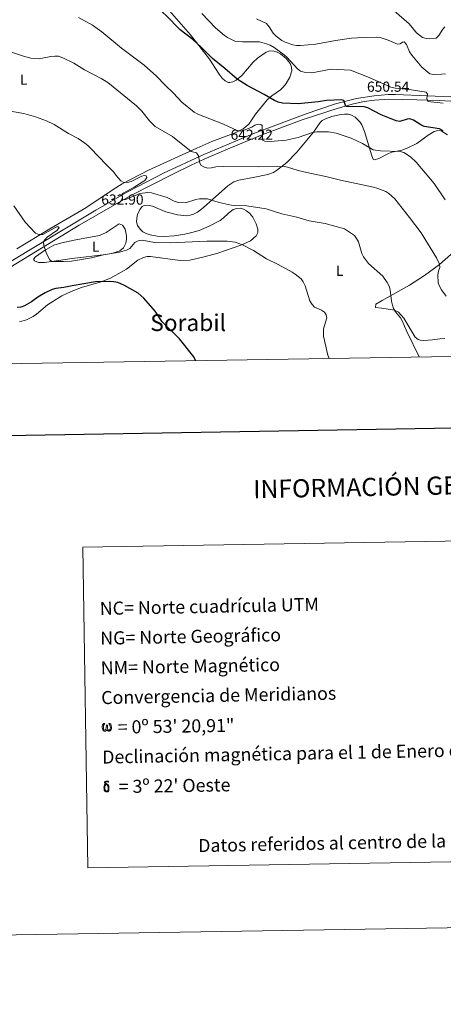
# Model space of a CAD drawing. Units: metres. Extents: x 610089 to 614592, y 4721973 to 4725015.
# Drawn here: x 613081 to 613373, y 4721973 to 4722652 of the extents above; entities that cross this region are included whole.
import ezdxf
from ezdxf.enums import TextEntityAlignment as Align

# ---------------------------------------------------------------- set-up
doc = ezdxf.new("R2010")
doc.units = ezdxf.units.M
doc.header["$MEASUREMENT"] = 0
for name, color, linetype, lineweight in [('Carátula', 7, 'Continuous', 5), ('Level 21', 19, 'Continuous', 0), ('Level 36', 19, 'Continuous', 40), ('Level 37', 92, 'Continuous', 0), ('Level 4', 36, 'Continuous', 30), ('Level 41', 39, 'Continuous', 0), ('Level 45', 19, 'Continuous', 0), ('Level 5', 36, 'Continuous', 0), ('Level 54', 13, 'Continuous', 0), ('Level 61', 19, 'Continuous', 0), ('Level 63', 7, 'Continuous', 0), ('Level 7', 1, 'Continuous', 0)]:
    doc.layers.add(name, color=color, linetype=linetype, lineweight=lineweight)
doc.styles.add('Arial', font='ARIAL.TTF', dxfattribs={"height": 0.2})

# ---------------------------------------------------------------- blocks, each defined once
blk = doc.blocks.new('5PATER')
at = {"layer": 'Carátula', "linetype": 'Continuous', "lineweight": 5}
h = blk.add_hatch(color=250, dxfattribs=at)
edge = h.paths.add_edge_path()
edge.add_ellipse((0, 0), major_axis=(-1.33, -1.34), ratio=0.999422, start_angle=0, end_angle=360)

msp = doc.modelspace()

# ---------------------------------------------------------------- linework, layer by layer
at = {"layer": 'Level 21', "color": 19, "linetype": 'Continuous', "lineweight": 13}
for points in [[(613405.46, 4722597.46, 657.48), (613339.85, 4722600.26, 652.98), (613334.88, 4722600.18, 652.45), (613325.16, 4722599.32, 651.32), (613313.14, 4722597.47, 650.28), (613298.66, 4722593.68, 649.32), (613277.79, 4722586.71, 647.65), (613242.71, 4722573.47, 644.25), (613207.84, 4722558.84, 640.85), (613180.12, 4722545.99, 638.03), (613155.85, 4722533.32, 635.41), (613133.58, 4722520.47, 633), (613111, 4722506.99, 630.76), (613075.27, 4722485.22, 628.17)], [(613070.22, 4722478.49, 627.39), (613121.95, 4722510.07, 631.71), (613157.56, 4722530.52, 635.23), (613187, 4722545.63, 638.34), (613199.17, 4722551.51, 639.49), (613208.21, 4722555.63, 640.68), (613223.06, 4722562.01, 642.42), (613248.55, 4722572.55, 644.84), (613275.71, 4722582.82, 647.48), (613300.53, 4722590.88, 649.39), (613311.1, 4722593.86, 650.37), (613318.41, 4722595.42, 651.07), (613325.47, 4722596.35, 651.73), (613335.42, 4722596.94, 652.64), (613354.64, 4722596.64, 654.36), (613369.96, 4722596.03, 655.57), (613389.91, 4722595.01, 656.41)]]:
    msp.add_polyline3d(points, dxfattribs=at)
at = {"layer": 'Level 36', "color": 92, "linetype": 'Continuous', "lineweight": 0}
for points in [[(613176.33, 4722667.38, 650.75), (613198.68, 4722641.47, 649.39), (613211.93, 4722624.62, 649.75), (613218.4, 4722614.2, 648.91), (613220.64, 4722611.43, 648.8), (613222.7, 4722609.59, 648.85), (613224.91, 4722608.51, 649.02), (613225.75, 4722608.4, 649.12), (613227.99, 4722608.86, 649.41), (613230.25, 4722610.09, 649.74), (613234.06, 4722613.24, 650.5), (613241.92, 4722622.43, 653), (613244.85, 4722625.16, 653.6), (613250.91, 4722629.52, 654.2), (613253.49, 4722630.36, 654.23), (613256.1, 4722630.21, 654.23)], [(613256.1, 4722630.21, 654.23), (613258.49, 4722629.41, 654.21), (613260.75, 4722628.2, 654.2), (613264.68, 4722625.15, 654.15), (613267.43, 4722621.56, 653.89), (613268.35, 4722619.12, 653.52), (613268.46, 4722616.6, 653.02), (613267.08, 4722612.16, 652.24), (613264.73, 4722607.8, 651.51), (613262.67, 4722605.25, 651.02), (613260.78, 4722603.54, 650.6), (613254.71, 4722599.39, 649.16), (613251.76, 4722596.8, 648.48), (613243.4, 4722586.58, 647.21), (613238.85, 4722579.69, 645.93), (613234.98, 4722576.49, 645.59), (613229.46, 4722573.86, 644.96), (613213.33, 4722567.7, 642.02), (613203.08, 4722563.27, 640.6), (613169.91, 4722547.94, 636.58), (613151.73, 4722538.59, 634.48), (613145.35, 4722534.69, 633.85), (613126.74, 4722522.13, 632.34), (613101.89, 4722507.57, 630.52), (613079.13, 4722493.73, 629.39)], [(613375.82, 4722572.4, 649.51), (613371.47, 4722575.18, 649), (613369.1, 4722575.49, 648.91), (613366.54, 4722574.66, 648.84), (613362.53, 4722572.23, 648.36), (613354.71, 4722566.46, 646.77), (613348.09, 4722563.19, 645.46), (613344.2, 4722561.93, 644.79), (613337.43, 4722560.53, 643.91), (613335.15, 4722559.59, 643.68), (613328.52, 4722556.01, 643.28), (613325.52, 4722555.08, 643.19), (613324.47, 4722555.64, 643.27), (613323.57, 4722557.96, 643.6), (613318.54, 4722574.7, 645.82), (613316.76, 4722579.2, 646.52), (613315.48, 4722581.27, 646.88), (613312.13, 4722584.6, 647.41), (613309.7, 4722585.96, 647.5), (613307.26, 4722586.6, 647.39), (613304.82, 4722586.7, 647.19), (613301.04, 4722586.24, 646.93), (613296.2, 4722585.03, 646.6), (613291.67, 4722583.33, 646.36), (613289.46, 4722582.18, 646.28), (613287.96, 4722580.93, 646.14), (613283.41, 4722574.29, 644.55)], [(613283.41, 4722574.29, 644.55), (613271.9, 4722560.43, 641.66), (613264.99, 4722553.36, 640.46), (613258.07, 4722547.74, 639.68), (613255.87, 4722546.52, 639.48), (613251.98, 4722545.14, 639.14), (613241.81, 4722543.06, 638.18), (613231.98, 4722541.26, 637.64), (613228.59, 4722540.08, 637.29), (613224.53, 4722537.25, 636.64), (613207.71, 4722522.3, 633.94), (613203.52, 4722519.17, 633.73), (613200.88, 4722517.71, 633.73), (613198.46, 4722516.93, 633.73), (613196, 4722516.62, 633.73), (613189.69, 4722517.32, 633.73), (613181.84, 4722519.38, 633.73), (613172.58, 4722523.19, 633.73), (613169.44, 4722523.9, 633.65), (613166.89, 4722523.58, 633.49), (613165.54, 4722522.88, 633.41), (613163.72, 4722520.98, 633.28), (613162.25, 4722517.52, 633.09), (613161.67, 4722515.04, 633.04), (613161.58, 4722512.47, 633.08), (613162.22, 4722509.99, 633.1), (613164.06, 4722507.26, 633), (613165.92, 4722505.59, 632.87), (613168.16, 4722504.41, 632.78), (613170.9, 4722503.55, 632.75), (613175.88, 4722502.62, 632.73), (613180.87, 4722502.38, 632.75), (613187.44, 4722502.85, 632.79), (613194.82, 4722503.91, 632.87), (613199.74, 4722505, 632.99), (613204.68, 4722506.54, 633.22), (613211.59, 4722509.46, 633.71)], [(613211.59, 4722509.46, 633.71), (613219.28, 4722513.44, 634.36), (613221.33, 4722514.85, 634.56), (613224.98, 4722518.34, 634.98), (613228.16, 4722520.86, 635.32), (613230.56, 4722521.7, 635.47), (613233.19, 4722521.76, 635.48), (613235.28, 4722521.14, 635.32), (613237.39, 4722519.92, 634.92), (613239.26, 4722518.4, 634.4), (613241.67, 4722515.57, 633.73), (613244.05, 4722511.04, 633), (613245.02, 4722507.44, 632.46), (613245.05, 4722504.98, 632.11), (613244.02, 4722502.86, 631.82), (613239.99, 4722499.42, 631.23), (613233.4, 4722496.35, 630.43), (613217.5, 4722490.77, 628.71), (613208.19, 4722488.19, 628), (613198.3, 4722486.02, 627.72), (613191.66, 4722485.83, 627.68), (613171.29, 4722488.54, 627.37), (613168.83, 4722488.51, 627.22), (613166.41, 4722487.89, 627.05), (613162.39, 4722485.96, 626.73), (613154.54, 4722479.83, 625.78), (613143.66, 4722473.65, 624.99), (613137.17, 4722471.04, 624.77), (613123.53, 4722467.21, 624.82), (613116.56, 4722464.49, 624.42), (613110.12, 4722461.44, 624.1), (613100.16, 4722455.25, 623.74), (613092.57, 4722448.81, 623), (613090.27, 4722447.21, 622.91), (613085.77, 4722444.9, 623.01), (613080.99, 4722443.43, 623.2)], [(613103.09, 4722485.18, 630.34), (613098.13, 4722484.44, 630.03), (613093.93, 4722484.38, 629.71), (613091.31, 4722485.58, 629.5), (613090.62, 4722486.66, 629.39), (613092.02, 4722488.38, 629.34), (613098.13, 4722492.74, 629.58), (613104.59, 4722496.4, 629.92), (613110.06, 4722498.02, 630.05), (613119.83, 4722500.02, 630.03), (613136.1, 4722502.89, 630.98), (613140.66, 4722504.96, 631.19), (613149.56, 4722511.09, 631.3), (613151.78, 4722510.2, 631.3), (613153.81, 4722507.26, 631.14), (613154.68, 4722502.72, 630.66), (613154.74, 4722500.24, 630.61), (613154.29, 4722497.74, 630.64), (613152.67, 4722494.59, 630.81), (613150.15, 4722492.52, 630.98), (613145.33, 4722490.88, 631.02), (613140.47, 4722489.86, 631.01), (613117.3, 4722487.18, 630.68), (613103.09, 4722485.18, 630.34)], [(613373.82, 4722431.93, 636.95), (613370.41, 4722431.7, 636.56), (613365.52, 4722431.17, 635.43), (613359.42, 4722430.59, 635.07), (613356.92, 4722430.82, 635.01), (613355.55, 4722431.31, 635), (613353.58, 4722432.86, 635), (613345.71, 4722446.07, 635), (613342.1, 4722450.16, 634.84), (613339.17, 4722451.6, 634.68), (613330.52, 4722452.84, 634.36), (613326.19, 4722453.33, 633.41), (613326.43, 4722455.62, 633.41), (613330.75, 4722458.18, 634.36), (613349.64, 4722468.67, 636.56), (613360.04, 4722475.46, 638.05), (613370.25, 4722483.04, 639.85), (613383.78, 4722495.06, 643.27)]]:
    msp.add_polyline3d(points, dxfattribs=at)
at = {"layer": 'Level 4', "color": 36, "linetype": 'Continuous', "lineweight": 30}
for points in [[(613262.17, 4722594.2, 650), (613259.09, 4722594.94, 650), (613256.65, 4722596, 650), (613249.47, 4722600.24, 650), (613237.66, 4722606.39, 650), (613230.81, 4722610.77, 650), (613222.49, 4722618.11, 650), (613213.92, 4722625.01, 650), (613206.15, 4722632.88, 650), (613200.41, 4722638.14, 650), (613191.58, 4722644.83, 650), (613181.87, 4722654.61, 650), (613175.76, 4722660.18, 650), (613171.64, 4722663.17, 650), (613164.84, 4722668.94, 650), (613153.78, 4722676.13, 650), (613123.24, 4722697.37, 650), (613118.57, 4722699.47, 650), (613110.74, 4722702.11, 650), (613099.68, 4722703.41, 650), (613096.79, 4722704.04, 650), (613094.49, 4722705.01, 650), (613088.18, 4722710.57, 650), (613078.71, 4722717.09, 650)], [(613372.88, 4722575.16, 650), (613370.2, 4722576.58, 650), (613359.68, 4722578.19, 650), (613357.4, 4722579.21, 650), (613352.24, 4722582.54, 650), (613349.92, 4722583.47, 650), (613348.02, 4722583.27, 650), (613342.88, 4722581.61, 650), (613340.45, 4722582.01, 650), (613330.18, 4722586.18, 650), (613320.78, 4722591, 650), (613318.26, 4722591.76, 650), (613305.76, 4722592.05, 650), (613304.31, 4722595.99, 650), (613302.65, 4722596.57, 650), (613292.47, 4722596.02, 650), (613286.64, 4722595.17, 650), (613272.98, 4722593.88, 650), (613262.17, 4722594.2, 650)], [(613202.22, 4722416.77, 625), (613201.09, 4722419.27, 625), (613191.18, 4722431.78, 625), (613179.21, 4722443.57, 625), (613174.39, 4722450.74, 625), (613166.49, 4722459.74, 625), (613162.68, 4722463.35, 625), (613153.32, 4722468.6, 625), (613148.62, 4722470.63, 625), (613145.88, 4722471.16, 625), (613142.59, 4722471.32, 625), (613133.4, 4722471.07, 625), (613117.27, 4722468.33, 625), (613111.44, 4722467.03, 625), (613105.98, 4722466.42, 625), (613103.48, 4722465.76, 625), (613098.63, 4722463.55, 625), (613093.67, 4722460.51, 625), (613089.1, 4722457.22, 625), (613084.47, 4722454.58, 625), (613081.86, 4722453.66, 625), (613079.38, 4722453.34, 625)]]:
    msp.add_polyline3d(points, dxfattribs=at)
at = {"layer": 'Level 5', "color": 36, "linetype": 'Continuous', "lineweight": 0}
for points in [[(613121.68, 4722653.22, 645), (613131.26, 4722647.92, 645), (613137.73, 4722643.36, 645), (613151.13, 4722632.26, 645), (613166.82, 4722620.53, 645), (613175.23, 4722612.85, 645), (613181.17, 4722606.61, 645), (613187.13, 4722601.09, 645), (613192.65, 4722594.98, 645), (613201.27, 4722587.93, 645), (613203.71, 4722586.65, 645), (613221.45, 4722579.66, 645), (613230.9, 4722575.34, 645), (613233.21, 4722574.97, 645), (613235.65, 4722575.52, 645), (613240.9, 4722577.76, 645), (613243, 4722579.12, 645), (613245.4, 4722579.83, 645), (613247.17, 4722579.52, 645), (613248.08, 4722578.77, 645), (613248.33, 4722568.74, 645), (613250.47, 4722567.89, 645), (613256.3, 4722567.93, 645), (613264.71, 4722568.63, 645), (613272.84, 4722570.52, 645), (613282.74, 4722574.01, 645), (613285.83, 4722574.4, 645), (613293.79, 4722574.43, 645), (613298.97, 4722573.6, 645), (613309.51, 4722570.13, 645), (613317.26, 4722566.47, 645), (613324.5, 4722562.18, 645), (613329.67, 4722561.29, 645), (613343.06, 4722560.98, 645), (613345.68, 4722560.14, 645), (613350.32, 4722557.21, 645), (613354.09, 4722553.66, 645), (613366.68, 4722538.94, 645), (613374.19, 4722527.69, 645)], [(613372.87, 4722594.2, 655), (613362.3, 4722595.33, 655), (613361.64, 4722597.41, 655), (613362.06, 4722600.4, 655), (613360.99, 4722601.73, 655), (613350.88, 4722603.45, 655), (613339.92, 4722604.5, 655), (613336.84, 4722605.29, 655), (613321.92, 4722611.87, 655), (613308.98, 4722617.07, 655), (613295.74, 4722617.73, 655), (613282.41, 4722615.27, 655), (613277.04, 4722615.54, 655), (613274.41, 4722616.29, 655), (613272.47, 4722617.84, 655), (613265.07, 4722625.92, 655), (613263.2, 4722627.58, 655), (613256.42, 4722632.54, 655), (613253.56, 4722634.15, 655), (613251.04, 4722635.2, 655), (613246.18, 4722636.42, 655), (613234.44, 4722636.47, 655), (613229.31, 4722637.04, 655), (613224.23, 4722639.41, 655), (613222.09, 4722640.84, 655), (613215.88, 4722646.1, 655), (613206.48, 4722656.15, 655)], [(613338.94, 4722657.91, 665), (613349.44, 4722648.88, 665)], [(613374.35, 4722614.5, 660), (613371.57, 4722614.17, 660), (613366.05, 4722614.09, 660), (613363.58, 4722614.49, 660), (613358.15, 4722619.15, 660), (613351.21, 4722627.42, 660), (613349.65, 4722629.71, 660), (613347.54, 4722634.66, 660), (613345.94, 4722636.52, 660), (613344.76, 4722636.31, 660), (613343.27, 4722635.18, 660), (613341.35, 4722634.85, 660), (613334.8, 4722637.73, 660), (613329.32, 4722639.44, 660), (613326.83, 4722639.7, 660), (613318.01, 4722639.61, 660), (613309.63, 4722639.09, 660), (613298.64, 4722637.5, 660), (613284.99, 4722634.98, 660), (613274.43, 4722633.92, 660), (613271.7, 4722634.02, 660), (613269.26, 4722634.55, 660), (613263.95, 4722636.38, 660), (613261.71, 4722637.46, 660), (613257.7, 4722640.53, 660), (613255.71, 4722642.51, 660), (613252.85, 4722646.96, 660), (613250.98, 4722649.08, 660), (613244.12, 4722652.28, 660)], [(613349.44, 4722648.88, 665), (613354.38, 4722642.71, 665), (613358.6, 4722639.53, 665), (613361.03, 4722638.89, 665), (613363.52, 4722638.69, 665), (613368.07, 4722639.06, 665), (613369.87, 4722640.8, 665), (613372.52, 4722645.35, 665), (613373.84, 4722646.85, 665)], [(613072.63, 4722630.35, 640), (613083.62, 4722626.54, 640), (613088.82, 4722625.2, 640), (613094.4, 4722624.78, 640), (613102.52, 4722626.5, 640), (613105.29, 4722626.76, 640), (613107.79, 4722626.54, 640), (613110.83, 4722625.43, 640), (613118.45, 4722621.8, 640), (613125.72, 4722617.33, 640), (613137.26, 4722611.3, 640), (613141.76, 4722608.54, 640), (613161.57, 4722592.45, 640), (613165.28, 4722588.79, 640), (613170.6, 4722582, 640), (613174.43, 4722578.26, 640), (613186.22, 4722571.26, 640), (613199.18, 4722561.02, 640), (613202.82, 4722559.91, 640), (613204.27, 4722557.89, 640), (613205.14, 4722552.98, 640), (613206.14, 4722551.31, 640), (613208.31, 4722550.06, 640), (613210.78, 4722549.38, 640), (613213.27, 4722549.55, 640), (613216.17, 4722550.31, 640), (613221.43, 4722550.65, 640), (613245.67, 4722550.33, 640), (613263.15, 4722550.51, 640), (613265.63, 4722550.15, 640), (613273.01, 4722547.89, 640), (613280.92, 4722545.89, 640), (613291.89, 4722543.74, 640), (613302.08, 4722541.07, 640), (613324.77, 4722536.27, 640), (613327.83, 4722535.42, 640), (613333.19, 4722533.32, 640), (613335.46, 4722532.02, 640), (613339.4, 4722528.29, 640), (613349.69, 4722515.5, 640), (613357.69, 4722504.8, 640), (613368.12, 4722487.52, 640), (613370.33, 4722483.24, 640), (613370.39, 4722480.89, 640), (613369.49, 4722478.49, 640), (613369.13, 4722475.92, 640), (613369.26, 4722470.3, 640), (613370.18, 4722467.98, 640), (613371.63, 4722465.58, 640), (613374.96, 4722461.06, 640)], [(613070.52, 4722589.48, 635), (613083.98, 4722587.03, 635), (613091.88, 4722584.86, 635), (613099.64, 4722582.03, 635), (613104.73, 4722579.49, 635), (613114.62, 4722573.42, 635), (613121.42, 4722569.79, 635), (613125.98, 4722566.62, 635), (613127.9, 4722565.02, 635), (613137.28, 4722555.56, 635), (613138.94, 4722553.48, 635), (613145.97, 4722546.63, 635), (613147.44, 4722544.46, 635), (613150.8, 4722540.67, 635), (613152.35, 4722539.66, 635), (613155.38, 4722539.49, 635), (613157.79, 4722540.16, 635), (613165.2, 4722543.93, 635), (613166.9, 4722544.42, 635), (613168.18, 4722544.05, 635), (613168.62, 4722542.93, 635), (613167.29, 4722541.01, 635), (613160, 4722536.28, 635), (613152.44, 4722532.3, 635), (613151.58, 4722531.44, 635), (613151.87, 4722527.86, 635), (613153.52, 4722527.5, 635), (613163.81, 4722531.92, 635), (613169.25, 4722532.69, 635), (613171.97, 4722532.38, 635), (613182.61, 4722529.28, 635), (613187.46, 4722526.66, 635), (613190.12, 4722525.78, 635), (613195.18, 4722525.6, 635), (613202.47, 4722527.82, 635), (613205.03, 4722528.31, 635), (613210.47, 4722528.17, 635), (613218.44, 4722525.64, 635), (613226.64, 4722523.94, 635), (613229.29, 4722523.59, 635), (613237.59, 4722523.4, 635), (613250.75, 4722521.35, 635), (613261.58, 4722517.86, 635), (613272.02, 4722515.57, 635), (613280.37, 4722513.11, 635), (613291.52, 4722511.22, 635), (613304.83, 4722507.55, 635), (613311.65, 4722502.9, 635), (613313.18, 4722500.91, 635), (613314.37, 4722498.57, 635), (613316.75, 4722490.68, 635), (613317.99, 4722488.18, 635), (613321.42, 4722483.76, 635), (613331.28, 4722475, 635), (613334.29, 4722470.63, 635), (613335.66, 4722468.01, 635), (613336.39, 4722465.62, 635), (613337.29, 4722457.63, 635), (613337.78, 4722454.92, 635), (613338.58, 4722452.56, 635), (613340.04, 4722450.32, 635), (613343.36, 4722446.33, 635), (613344.6, 4722444.15, 635), (613347.67, 4722436.9, 635), (613356.29, 4722419.28, 635)], [(613294.32, 4722418.27, 630), (613293.3, 4722420.56, 630), (613290.37, 4722433.48, 630), (613290.44, 4722438.74, 630), (613292.55, 4722446.17, 630), (613292.16, 4722448.36, 630), (613290.98, 4722450.12, 630), (613288.95, 4722451.44, 630), (613284.19, 4722453.5, 630), (613282.47, 4722455.32, 630), (613281.02, 4722458.03, 630), (613277.67, 4722468.37, 630), (613276.37, 4722471.03, 630), (613274.88, 4722473.04, 630), (613270.9, 4722476.27, 630), (613268.66, 4722477.63, 630), (613259.13, 4722483.07, 630), (613251.11, 4722486.93, 630), (613242.06, 4722492.6, 630), (613234.47, 4722496.63, 630), (613229.45, 4722498.38, 630), (613224.1, 4722499.2, 630), (613210.02, 4722499.12, 630), (613184.83, 4722497.85, 630), (613174.04, 4722498.24, 630), (613165.44, 4722499.85, 630), (613162.61, 4722499.41, 630), (613160.43, 4722498.18, 630), (613156.87, 4722494.05, 630), (613154.74, 4722492.81, 630), (613149.73, 4722491.4, 630), (613138.9, 4722489.71, 630), (613130.48, 4722487.53, 630), (613116.66, 4722485.34, 630), (613111.28, 4722484.99, 630), (613103.26, 4722485.17, 630), (613101.76, 4722486.29, 630), (613099.49, 4722490.5, 630), (613097.61, 4722496.09, 630), (613097.48, 4722498.59, 630), (613098.29, 4722500.04, 630), (613100, 4722501.87, 630), (613106.68, 4722506.36, 630), (613108.29, 4722508.3, 630), (613107.64, 4722509, 630), (613106.47, 4722508.88, 630), (613096.94, 4722503.77, 630), (613094.22, 4722503.71, 630), (613091.92, 4722504.6, 630), (613084.76, 4722512.28, 630), (613077.13, 4722523.52, 630)]]:
    msp.add_polyline3d(points, dxfattribs=at)
at = {"layer": 'Level 54', "color": 13, "linetype": 'Continuous', "lineweight": 0}
for points in [[(613075.27, 4722485.22, 628.17), (613111, 4722506.99, 630.76), (613133.58, 4722520.47, 633), (613155.85, 4722533.32, 635.41), (613180.12, 4722545.99, 638.03), (613207.84, 4722558.84, 640.85), (613242.71, 4722573.47, 644.25), (613277.79, 4722586.71, 647.65), (613298.66, 4722593.68, 649.32), (613313.14, 4722597.47, 650.28), (613325.16, 4722599.32, 651.32), (613334.88, 4722600.18, 652.45), (613339.85, 4722600.26, 652.98), (613405.46, 4722597.46, 657.48)], [(613389.91, 4722595.01, 656.41), (613369.96, 4722596.03, 655.57), (613354.64, 4722596.64, 654.36), (613335.42, 4722596.94, 652.64), (613325.47, 4722596.35, 651.73), (613318.41, 4722595.42, 651.07), (613311.1, 4722593.86, 650.37), (613300.53, 4722590.88, 649.39), (613275.71, 4722582.82, 647.48), (613248.55, 4722572.55, 644.84), (613223.06, 4722562.01, 642.42), (613208.21, 4722555.63, 640.68), (613199.17, 4722551.51, 639.49), (613187, 4722545.63, 638.34), (613157.56, 4722530.52, 635.23), (613121.95, 4722510.07, 631.71), (613070.22, 4722478.49, 627.39)]]:
    msp.add_polyline3d(points, dxfattribs=at)
at = {"layer": 'Level 61', "color": 19, "linetype": 'Continuous', "lineweight": 0}
msp.add_lwpolyline([(611007.68, 4722381.05), (610970.64, 4724694.34), (614385.2, 4724749.97), (614423.4, 4722436.65), (611007.68, 4722381.05)], close=True, dxfattribs=at)
at = {"layer": 'Level 63', "linetype": 'Continuous', "lineweight": 0}
for points in [[(610137.23, 4721972.9), (610088.91, 4724942.5), (614543.3, 4725015), (614591.63, 4722045.4), (610137.23, 4721972.9)], [(613124.47, 4722288.12), (613499.13, 4722294.22), (613502.72, 4722073.19), (613128.07, 4722067.09), (613124.47, 4722288.12)], [(613141.18, 4722162.46), (613140.76, 4722161.66), (613140.08, 4722161.24), (613139.37, 4722161.28), (613138.64, 4722161.7), (613138.24, 4722162.19), (613138.02, 4722162.94), (613137.9, 4722163.59), (613137.87, 4722164.33), (613137.93, 4722164.81), (613138.14, 4722165.44), (613138.59, 4722166.17), (613139.02, 4722166.54), (613139.64, 4722166.52), (613139.42, 4722166.04), (613139.11, 4722165.7), (613138.84, 4722165.15), (613138.71, 4722164.34), (613138.76, 4722163.54), (613138.87, 4722162.8), (613139.14, 4722162.11), (613139.8, 4722161.89), (613140.23, 4722162.14), (613140.46, 4722162.76), (613140.54, 4722163.2), (613140.63, 4722163.66), (613140.73, 4722164.08), (613140.77, 4722165), (613140.75, 4722165.26), (613141.5, 4722165.28), (613141.5, 4722164.2), (613141.56, 4722163.64), (613141.63, 4722163.15), (613141.86, 4722162.56), (613142.01, 4722162.22), (613142.16, 4722162.03), (613142.58, 4722161.96), (613143.04, 4722161.98), (613143.35, 4722162.51), (613143.5, 4722163.06), (613143.54, 4722163.61), (613143.5, 4722164.8), (613143.25, 4722165.48), (613142.64, 4722166.12), (613142.57, 4722166.52), (613143.25, 4722166.5), (613143.79, 4722166.09), (613144.19, 4722165.22), (613144.38, 4722163.87), (613144.24, 4722163.01), (613144, 4722162.32), (613143.71, 4722161.76), (613143.34, 4722161.53), (613142.83, 4722161.26), (613142.32, 4722161.25), (613141.69, 4722161.54), (613141.3, 4722161.95), (613141.18, 4722162.46)], [(613139.51, 4722120.24), (613139.36, 4722120.61), (613139.3, 4722120.92), (613139.16, 4722121.94), (613139.14, 4722122.69), (613139.16, 4722122.95), (613139.15, 4722123.28), (613139.28, 4722123.65), (613139.39, 4722123.98), (613139.47, 4722124.12), (613140.04, 4722124.59), (613140.24, 4722124.09), (613139.89, 4722123.67), (613139.83, 4722123.3), (613139.75, 4722122.96), (613139.77, 4722121.96), (613139.87, 4722120.94), (613139.99, 4722120.63), (613140.12, 4722120.27), (613140.53, 4722119.96), (613140.99, 4722119.87), (613141.48, 4722120.03), (613141.86, 4722120.39), (613142.24, 4722119.96), (613141.72, 4722119.51), (613141.08, 4722119.32), (613140.42, 4722119.41), (613139.99, 4722119.62), (613139.76, 4722119.79), (613139.71, 4722119.89), (613139.51, 4722120.24)], [(613141.21, 4722124.16), (613140.7, 4722124.22), (613140.24, 4722124.09), (613140.04, 4722124.59), (613140.68, 4722124.74), (613140.22, 4722125.06), (613140, 4722125.24), (613139.56, 4722125.83), (613139.55, 4722126.1), (613139.72, 4722126.4), (613140.04, 4722126.64), (613140.49, 4722126.71), (613141.64, 4722126.74), (613142.01, 4722126.71), (613142.18, 4722126.56), (613142.26, 4722126.26), (613142.01, 4722126.17), (613141.08, 4722126.31), (613140.48, 4722126.31), (613140.11, 4722126.23), (613139.79, 4722125.97), (613140.14, 4722125.4), (613141.36, 4722124.69), (613141.96, 4722124.3), (613142.02, 4722124.21), (613142.21, 4722123.91), (613142.39, 4722123.51), (613142.46, 4722123.2), (613142.55, 4722122.18), (613142.56, 4722121.15), (613142.54, 4722120.84), (613142.44, 4722120.43), (613142.31, 4722120.08), (613142.24, 4722119.96), (613141.86, 4722120.39), (613141.92, 4722120.76), (613141.98, 4722121.09), (613141.96, 4722122.12), (613141.84, 4722123.14), (613141.73, 4722123.43), (613141.59, 4722123.83), (613141.21, 4722124.16)]]:
    msp.add_lwpolyline(points, close=True, dxfattribs=at)
at = {"layer": 'Level 63', "linetype": 'Continuous', "lineweight": 30}
msp.add_lwpolyline([(610897.72, 4724743.12), (610939.05, 4722328.49), (614493.51, 4722389.35), (614452.23, 4724800.98), (610897.72, 4724743.12)], dxfattribs=at)

# ---------------------------------------------------------------- block references
at = {"layer": 'Level 7', "color": 19, "linetype": 'Continuous', "lineweight": 0, "xscale": 0.09999983015004542, "yscale": 0.09999983015004542}
for p in [(613316.55, 4722596.18, 650.55), (613222.58, 4722563.07, 642.22), (613133.5, 4722518.33, 632.9)]:
    msp.add_blockref('5PATER', p, dxfattribs=at)

# ---------------------------------------------------------------- texts
at = {"layer": 'Level 37', "color": 92, "linetype": 'Continuous', "lineweight": 0, "style": 'Arial'}
for p in [(613083.89, 4722610.48, 637.94), (613133.4, 4722495.26, 630.17), (613301.45, 4722478.68, 632.76)]:
    msp.add_text('L', height=7, dxfattribs=at).set_placement(p, align=Align.MIDDLE_CENTER)
at = {"layer": 'Level 41', "color": 19, "linetype": 'Continuous', "lineweight": 0, "style": 'Arial'}
for s, p in [('650.54', (613320.3, 4722599.93, 650.55)), ('642.22', (613226.33, 4722566.82, 642.22)), ('632.90', (613137.25, 4722522.08, 632.9))]:
    msp.add_text(s, height=7, dxfattribs=at).set_placement(p, align=Align.BOTTOM_LEFT)
at = {"layer": 'Level 45', "color": 19, "linetype": 'Continuous', "lineweight": 0, "style": 'Arial'}
msp.add_text('Sorabil', height=11.5, dxfattribs=at).set_placement((613197.12, 4722442.88, 625.04), align=Align.MIDDLE_CENTER)
at = {"layer": 'Level 63', "linetype": 'Continuous', "lineweight": 0, "style": 'Arial'}
for s, height, p in [('INFORMACIÓN GENERAL', 12.4999, (613338.78, 4722329.94)), ('Datos referidos al centro de la hoja', 9, (613303.38, 4722084.25))]:
    msp.add_text(s, height=height, rotation=1.11542, dxfattribs=at).set_placement(p, align=Align.MIDDLE_CENTER)
for s, height, rotation, p in [('NC= Norte cuadrícula UTM', 9, 1.11542, (613136.22, 4722245.82)), ('NG= Norte Geográfico', 9, 1.11542, (613136.56, 4722225.33)), ('NM= Norte Magnético', 9, 1.11542, (613136.89, 4722204.83)), ('Convergencia de Meridianos', 9, 1.11542, (613137.22, 4722184.33)), ('    = 0º 53\' 20,91"', 8.9999, 0.93306, (613137.56, 4722163.84)), ('Declinación magnética para el 1 de Enero de 1996', 9, 1.11542, (613137.89, 4722143.34)), ("    = 3º 22' Oeste", 8.9999, 0.93306, (613138.23, 4722122.84))]:
    msp.add_text(s, height=height, rotation=rotation, dxfattribs=at).set_placement(p, align=Align.MIDDLE_LEFT)

doc.saveas('drawing.dxf')
